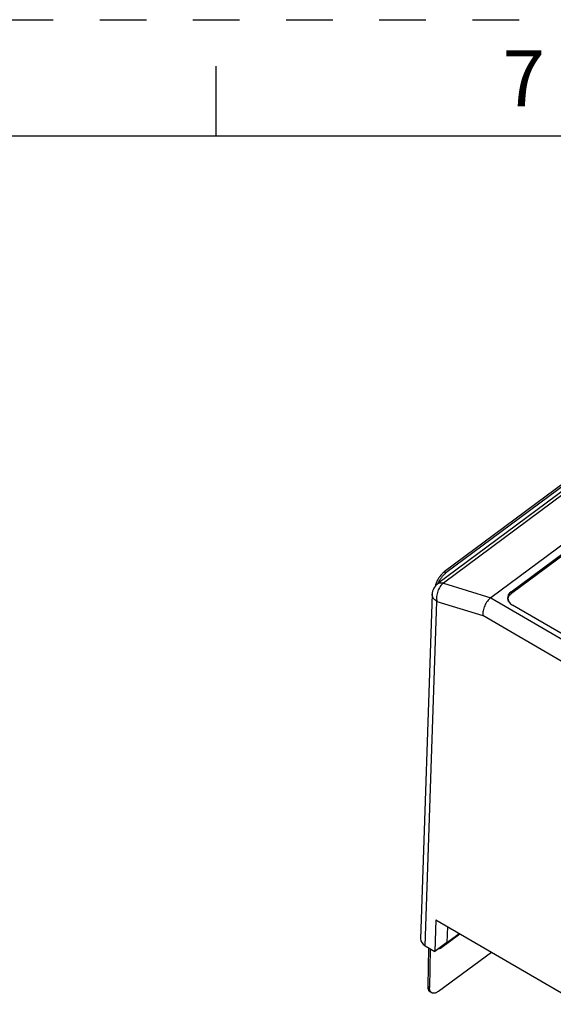
# Model space of a CAD drawing. Units: inches. Extents: x 0 to 11, y 0 to 8.5.
# Drawn here: x 7.8 to 9, y 6.4 to 8.5 of the extents above; entities that cross this region are included whole.
import ezdxf

# ---------------------------------------------------------------- set-up
doc = ezdxf.new("R2010")
doc.units = ezdxf.units.IN
doc.header["$LTSCALE"] = 0.605
doc.header["$MEASUREMENT"] = 0
doc.linetypes.add('HIDDEN', pattern=[0.2, 0.1, -0.1])
doc.layers.get('0').update_dxf_attribs({"linetype": 'CONTINUOUS'})
doc.layers.add('DEFAULT_2', color=8, linetype='HIDDEN')
doc.styles.add('TEXTSTYLE_2', font='txt')

msp = doc.modelspace()

# ---------------------------------------------------------------- linework, layer by layer
at = {"color": 7, "linetype": 'Continuous'}
for p, q in [((8.25, 8.25), (8.25, 8.4)), ((10.75, 8.25), (0.25, 8.25)), ((9.8903, 8.1551), (8.7253, 7.2891)), ((9.8488, 8.1391), (8.7392, 7.3142)), ((9.8526, 8.1369), (8.743, 7.312)), ((10.0038, 8.1246), (8.8391, 7.2587)), ((8.883, 7.2718), (9.9894, 8.0943)), ((8.8838, 7.2684), (9.9901, 8.0909)), ((8.7134, 7.2664), (8.6884, 6.5268)), ((9.027, 7.1607), (8.8861, 7.2426)), ((8.7215, 6.5672), (8.7192, 6.4996)), ((8.7215, 6.5672), (9.0336, 6.3859)), ((8.7316, 6.5066), (8.7729, 6.5374)), ((8.7462, 6.5529), (8.7451, 6.5188)), ((8.6985, 6.5116), (8.7192, 6.4996)), ((8.7451, 6.5188), (8.7192, 6.4996)), ((8.7056, 6.5075), (8.7041, 6.424)), ((8.7094, 6.5053), (8.7079, 6.4218)), ((8.7272, 6.4138), (8.8405, 6.4981)), ((8.7125, 6.4105), (8.7088, 6.4127))]:
    msp.add_line(p, q, dxfattribs=at)
at = {"color": 9, "linetype": 'Continuous'}
for p, q in [((9.9024, 8.1562), (8.7377, 7.2903)), ((8.7392, 7.3142), (8.743, 7.312)), ((8.7377, 7.2903), (8.8391, 7.2587)), ((8.8392, 7.2588), (9.0187, 7.1545)), ((8.883, 7.2718), (8.883, 7.2676)), ((8.6985, 6.5116), (8.7236, 7.2511)), ((8.7236, 7.2511), (8.8222, 7.2206)), ((8.9991, 7.1178), (8.8222, 7.2206)), ((8.7327, 6.5092), (8.7716, 6.5381)), ((8.7311, 6.5084), (8.7327, 6.5093)), ((8.7327, 6.5096), (8.7327, 6.5092)), ((8.7041, 6.424), (8.7079, 6.4218))]:
    msp.add_line(p, q, dxfattribs=at)
at = {"color": 7, "linetype": 'Continuous'}
for centre, radius, start, end in [((8.7429, 7.2654), 0.0295, 126.6199, 178.0601), ((8.7726, 7.2711), 0.0541, 158.9217, 159.4374), ((8.8893, 7.2558), 0.0127, 178.9854, 186.0136), ((8.7272, 6.5125), 0.00728, 266.6051, 306.6267)]:
    msp.add_arc(centre, radius, start, end, dxfattribs=at)
for centre, major_axis, start_param, end_param in [((8.9068, 7.258), (0.0315, -0.0006), 8.719981, 10.290702), ((8.9068, 7.2535), (0.0315, -0.0006), 2.960372, 3.044543), ((8.7179, 6.526), (0.0295, -0.0005), 3.130907, 4.007516)]:
    msp.add_ellipse(centre, major_axis=major_axis, ratio=0.65577, start_param=start_param, end_param=end_param, dxfattribs=at)
for points, knots in [([(8.7392, 7.3142), (8.7383, 7.3136), (8.7366, 7.3121), (8.7341, 7.3097), (8.7317, 7.307), (8.7294, 7.304), (8.7272, 7.3008), (8.7253, 7.2975), (8.7235, 7.2941), (8.7225, 7.2917), (8.7221, 7.2905)], [0, 0, 0, 0, 0.111012, 0.229033, 0.352569, 0.480185, 0.610394, 0.741551, 0.871972, 1, 1, 1, 1]), ([(8.7266, 7.2901), (8.7275, 7.2923), (8.7291, 7.2955), (8.7316, 7.2996), (8.7337, 7.3026), (8.7359, 7.3053), (8.7382, 7.3078), (8.7405, 7.3101), (8.7422, 7.3114), (8.743, 7.312)], [0, 0, 0, 0, 0.260486, 0.391688, 0.521509, 0.648537, 0.771482, 0.889076, 1, 1, 1, 1]), ([(8.7219, 7.2901), (8.7215, 7.289), (8.7208, 7.2869), (8.7202, 7.2848), (8.72, 7.2838)], [0, 0, 0, 0, 0.510285, 1, 1, 1, 1]), ([(8.8392, 7.2588), (8.8364, 7.2568), (8.8314, 7.2514), (8.8259, 7.2418), (8.8225, 7.2313), (8.822, 7.224), (8.8223, 7.2206)], [0, 0, 0, 0, 0.237849, 0.501, 0.763438, 1, 1, 1, 1]), ([(8.8776, 7.2505), (8.8775, 7.2508), (8.877, 7.2521), (8.8767, 7.2534), (8.8766, 7.2544)], [0, 0, 0, 0, 0.255078, 1, 1, 1, 1]), ([(8.8771, 7.2595), (8.8776, 7.2612), (8.8794, 7.2646), (8.8822, 7.2672), (8.8838, 7.2684)], [0, 0, 0, 0, 0.4735, 1, 1, 1, 1]), ([(8.7041, 6.424), (8.7041, 6.4231), (8.7042, 6.4213), (8.7045, 6.4195), (8.7047, 6.4186)], [0, 0, 0, 0, 0.523734, 1, 1, 1, 1]), ([(8.7047, 6.4186), (8.7049, 6.418), (8.7053, 6.4167), (8.7062, 6.4151), (8.7073, 6.4137), (8.7083, 6.413), (8.7088, 6.4127)], [0, 0, 0, 0, 0.277611, 0.532681, 0.770881, 1, 1, 1, 1]), ([(8.7085, 6.4165), (8.7083, 6.4173), (8.708, 6.4191), (8.7079, 6.4209), (8.7079, 6.4218)], [0, 0, 0, 0, 0.476264, 1, 1, 1, 1]), ([(8.7125, 6.4105), (8.712, 6.4108), (8.7111, 6.4115), (8.71, 6.4129), (8.7091, 6.4146), (8.7086, 6.4158), (8.7085, 6.4165)], [0, 0, 0, 0, 0.22912, 0.467321, 0.72239, 1, 1, 1, 1]), ([(8.7272, 6.4138), (8.7265, 6.4133), (8.7252, 6.4124), (8.7231, 6.4112), (8.7211, 6.4104), (8.7192, 6.4098), (8.7173, 6.4095), (8.7156, 6.4095), (8.714, 6.4098), (8.713, 6.4103), (8.7125, 6.4105)], [0, 0, 0, 0, 0.159185, 0.308158, 0.446223, 0.573416, 0.69055, 0.799085, 0.90126, 1, 1, 1, 1])]:
    msp.add_open_spline(points, degree=3, knots=knots, dxfattribs=at)
at = {"color": 9, "linetype": 'Continuous'}
for points, knots in [([(8.7375, 7.2902), (8.7348, 7.2882), (8.73, 7.2828), (8.725, 7.273), (8.7226, 7.2621), (8.7228, 7.2546), (8.7236, 7.2511)], [0, 0, 0, 0, 0.233673, 0.492553, 0.75552, 1, 1, 1, 1]), ([(8.7253, 7.2891), (8.7261, 7.2896), (8.7278, 7.2906), (8.732, 7.2915), (8.7354, 7.2909), (8.7376, 7.2902)], [0, 0, 0, 0, 0.224693, 0.461278, 1, 1, 1, 1]), ([(8.7236, 7.2511), (8.722, 7.2521), (8.7192, 7.2541), (8.7158, 7.2578), (8.7138, 7.262), (8.7134, 7.2649), (8.7134, 7.2664)], [0, 0, 0, 0, 0.283056, 0.541245, 0.777127, 1, 1, 1, 1]), ([(8.7327, 6.5093), (8.7327, 6.5087), (8.7326, 6.5077), (8.7319, 6.5069), (8.7316, 6.5066)], [0, 0, 0, 0, 0.538279, 1, 1, 1, 1])]:
    msp.add_open_spline(points, degree=3, knots=knots, dxfattribs=at)
at = {"color": 7, "linetype": 'Continuous'}
msp.add_open_spline([(8.8765, 7.256), (8.8765, 7.2572), (8.8767, 7.2583), (8.8771, 7.2595)], degree=3, dxfattribs=at)
at = {"layer": 'DEFAULT_2', "color": 8, "linetype": 'HIDDEN'}
msp.add_line((0, 8.5), (11, 8.5), dxfattribs=at)

# ---------------------------------------------------------------- texts
at = {"color": 2, "linetype": 'Continuous', "insert": (8.91, 8.434), "char_height": 0.12, "width": 0.12, "attachment_point": 2, "line_spacing_factor": 0.9, "style": 'TEXTSTYLE_2'}
msp.add_mtext('7', dxfattribs=at)

doc.saveas('drawing.dxf')
